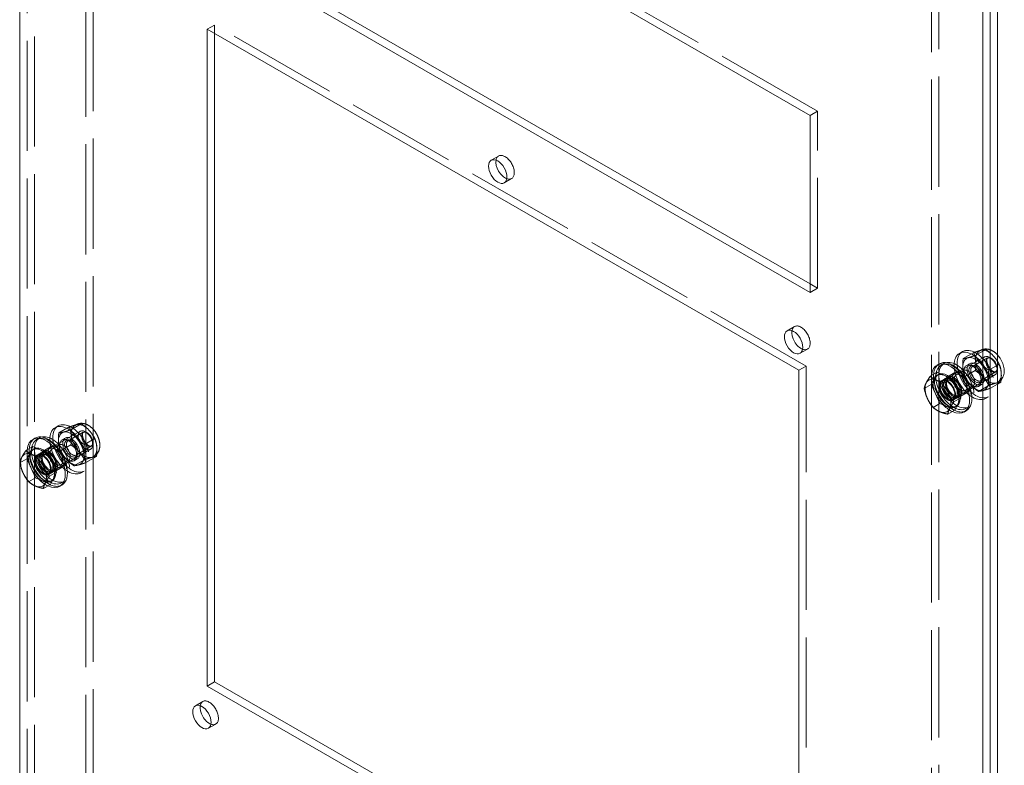
# Model space of a CAD drawing. Units: inches. Extents: x 3 to 179, y 4 to 115.
# Drawn here: x 163 to 179, y 54 to 66 of the extents above; entities that cross this region are included whole.
import ezdxf

# ---------------------------------------------------------------- set-up
doc = ezdxf.new("R2010")
doc.units = ezdxf.units.IN
doc.header["$LTSCALE"] = 11.111111
doc.header["$MEASUREMENT"] = 0
doc.linetypes.add('DASHED', pattern=[0.2067, 0.1654, -0.0413])
doc.layers.add('Hidden (ANSI)', color=7, linetype='DASHED', lineweight=5)
doc.layers.add('Visible (ANSI)', color=7, linetype='Continuous', lineweight=5)

msp = doc.modelspace()

# ---------------------------------------------------------------- linework, layer by layer
at = {"layer": 'Hidden (ANSI)'}
for p, q in [((163.04086, 38.6028), (163.04086, 79.48015)), ((163.04086, 38.6028), (163.04086, 79.48015)), ((163.16363, 38.67349), (163.16363, 79.55085)), ((164.02296, 39.17273), (164.02296, 77.77912)), ((164.14572, 77.84982), (164.14572, 39.24342)), ((176.23774, 64.52833), (166.03379, 70.4044)), ((178.2633, 31.11365), (178.2633, 69.72004)), ((178.14054, 69.64935), (178.14054, 31.04296)), ((166.04852, 65.89427), (166.17129, 65.96497)), ((166.17129, 65.96497), (166.17129, 65.82358)), ((176.05114, 60.27554), (166.17129, 65.96497)), ((176.11497, 64.45764), (176.23774, 64.52833)), ((176.23774, 61.57608), (176.23774, 64.52833)), ((170.79176, 63.70865), (170.91453, 63.77934)), ((171.00836, 63.33253), (171.13112, 63.40322)), ((176.11497, 61.64678), (176.23774, 61.57608)), ((176.11497, 61.50539), (176.23774, 61.57608)), ((175.73169, 60.86393), (175.85445, 60.93463)), ((175.94829, 60.48781), (176.07105, 60.55851)), ((178.6615, 60.51692), (178.61043, 60.48751)), ((178.67115, 60.39899), (178.8464, 60.49991)), ((178.87162, 60.4525), (179.04685, 60.55341)), ((178.9616, 60.53753), (178.94221, 60.52636)), ((178.32201, 60.02091), (179.02846, 60.42773)), ((178.8249, 60.26723), (179.07779, 60.41286)), ((179.14557, 60.40154), (179.11556, 60.41895)), ((175.92838, 60.20484), (176.05114, 60.27554)), ((176.05114, 49.31814), (176.05114, 60.27554)), ((178.18748, 60.07034), (178.23781, 60.17261)), ((178.3009, 60.28923), (178.35, 60.31751)), ((178.55578, 60.13049), (178.67854, 60.20118)), ((178.69747, 60.09866), (178.87269, 60.19956)), ((178.77759, 60.31532), (178.72652, 60.28591)), ((178.8932, 60.26034), (178.87852, 60.26886)), ((178.96075, 60.03133), (179.21364, 60.17696)), ((179.09832, 60.20575), (179.24539, 60.29044)), ((179.23786, 60.24127), (179.23786, 60.20657)), ((178.13715, 59.96808), (178.18748, 60.07034)), ((178.23231, 60.11991), (178.25686, 60.13405)), ((178.31335, 60.03596), (178.36246, 60.06424)), ((178.37632, 60.04016), (178.42542, 60.06844)), ((178.53412, 60.1681), (178.41136, 60.09741)), ((178.49529, 59.72002), (179.20173, 60.12683)), ((178.98907, 60.09386), (178.98907, 60.07689)), ((179.2631, 60.01396), (179.24371, 60.00279)), ((178.13715, 59.96808), (178.02083, 59.9011)), ((178.21029, 59.80994), (178.13715, 59.96808)), ((178.70739, 59.8672), (178.83016, 59.9379)), ((178.92416, 59.8519), (179.09939, 59.9528)), ((178.97859, 59.96628), (178.92752, 59.93687)), ((179.12475, 59.90533), (179.24539, 59.97481)), ((178.28343, 59.6518), (178.21029, 59.80994)), ((178.50395, 59.70497), (178.55306, 59.73325)), ((178.5392, 59.75732), (178.5883, 59.7856)), ((178.72905, 59.82959), (178.60629, 59.7589)), ((179.09469, 59.76468), (179.04362, 59.73527)), ((178.28343, 59.6518), (178.16711, 59.58481)), ((178.40691, 59.59592), (178.28343, 59.6518)), ((178.53038, 59.54004), (178.40691, 59.59592)), ((178.53588, 59.59274), (178.56044, 59.60688)), ((178.71676, 59.56707), (178.76586, 59.59535)), ((163.22234, 58.78077), (163.92878, 59.18758)), ((163.56182, 59.27678), (163.51075, 59.24737)), ((163.57147, 59.15885), (163.74672, 59.25977)), ((163.77195, 59.21236), (163.94717, 59.31326)), ((163.86193, 59.29738), (163.84253, 59.28621)), ((163.20122, 59.04908), (163.25032, 59.07736)), ((163.67792, 59.07517), (163.62685, 59.04577)), ((163.72522, 59.02709), (163.97811, 59.17272)), ((163.79352, 59.0202), (163.77885, 59.02872)), ((163.99864, 58.9656), (164.17387, 59.06651)), ((164.04589, 59.16139), (164.01588, 59.17881)), ((163.0878, 58.8302), (163.13813, 58.93246)), ((163.13263, 58.87977), (163.15719, 58.89391)), ((163.43444, 58.92796), (163.31168, 58.85726)), ((163.39561, 58.47987), (164.10206, 58.88669)), ((163.4561, 58.89034), (163.57886, 58.96104)), ((163.59779, 58.85851), (163.77302, 58.95942)), ((163.86107, 58.79119), (164.11396, 58.93682)), ((163.88939, 58.85371), (163.88939, 58.83675)), ((164.13819, 59.00112), (164.13818, 58.96642)), ((163.03747, 58.72794), (162.92115, 58.66095)), ((163.03747, 58.72794), (163.0878, 58.8302)), ((163.11061, 58.56979), (163.03747, 58.72794)), ((163.21367, 58.79582), (163.26278, 58.82409)), ((163.27664, 58.80002), (163.32575, 58.8283)), ((163.60772, 58.62706), (163.73048, 58.69775)), ((163.82449, 58.61176), (163.99971, 58.71266)), ((163.87892, 58.72613), (163.82785, 58.69673)), ((164.02507, 58.66519), (164.20022, 58.76605)), ((164.16343, 58.77382), (164.14403, 58.76265)), ((163.18376, 58.41165), (163.11061, 58.56979)), ((163.43952, 58.51718), (163.48862, 58.54546)), ((163.62938, 58.58945), (163.50662, 58.51875)), ((163.18376, 58.41165), (163.06744, 58.34467)), ((163.30723, 58.35578), (163.18376, 58.41165)), ((163.40428, 58.46483), (163.45338, 58.49311)), ((163.43621, 58.35259), (163.46076, 58.36674)), ((163.99501, 58.52453), (163.94394, 58.49512)), ((163.43071, 58.2999), (163.30723, 58.35578)), ((163.61708, 58.32693), (163.66618, 58.35521)), ((165.85184, 54.60809), (165.9746, 54.67878)), ((166.06843, 54.23197), (166.19119, 54.30266))]:
    msp.add_line(p, q, dxfattribs=at)
for centre, major_axis, start_param, end_param in [((171.02282, 63.59128), (0.1083, -0.18806), 5.68324317, 10.0247201), ((175.96275, 60.74657), (0.1083, -0.18806), 5.68324317, 10.0247201), ((178.49655, 59.92108), (0.22526, -0.39117), 3.14159265, 6.28318531), ((178.45972, 59.89987), (-0.22526, 0.39117), 0.69363146, 2.44796119), ((178.3841, 59.85632), (-0.15179, 0.26359), 0.36999503, 1.41719258), ((178.40865, 59.87047), (0.15179, -0.26359), 2.91766361, 6.31010603), ((178.3841, 59.85632), (-0.15179, 0.26359), 5.60598278, 6.65318034), ((178.3841, 59.85632), (0.15179, -0.26359), 1.41719258, 2.46439013), ((178.40865, 59.87047), (0.15179, -0.26359), 1.98933412, 2.01111665), ((178.3841, 59.85632), (0.15179, -0.26359), 0.36999503, 1.41719258), ((178.3841, 59.85632), (-0.15179, 0.26359), 1.41719258, 2.46439013), ((178.40865, 59.87047), (0.15179, -0.26359), 0.71306933, 0.84505104), ((178.3841, 59.85632), (0.15179, -0.26359), 5.60598278, 6.65318034), ((163.39687, 58.68094), (0.22526, -0.39117), 3.14159265, 6.28318531), ((163.36004, 58.65973), (-0.22526, 0.39117), 0.69363146, 2.44796119), ((163.30898, 58.63032), (0.15179, -0.26359), 2.91766361, 6.31010603), ((163.28442, 58.61618), (-0.15179, 0.26359), 5.60598278, 6.65318034), ((163.28442, 58.61618), (0.15179, -0.26359), 1.41719258, 2.46439013), ((163.28442, 58.61618), (-0.15179, 0.26359), 0.36999503, 1.41719258), ((163.30898, 58.63032), (0.15179, -0.26359), 1.98933412, 2.01111665), ((163.28442, 58.61618), (-0.15179, 0.26359), 1.41719258, 2.46439013), ((163.28442, 58.61618), (0.15179, -0.26359), 0.36999503, 1.41719258), ((163.28442, 58.61618), (0.15179, -0.26359), 5.60598278, 6.65318034), ((163.30898, 58.63032), (0.15179, -0.26359), 0.71306933, 0.84505104), ((166.0829, 54.49072), (0.1083, -0.18806), 5.68324317, 10.0247201)]:
    msp.add_ellipse(centre, major_axis=major_axis, ratio=0.57809312, start_param=start_param, end_param=end_param, dxfattribs=at)
for centre, major_axis in [((178.82702, 60.11139), (0.21659, -0.37612)), ((178.87809, 60.1408), (0.21659, -0.37612)), ((179.09292, 60.26451), (0.15084, -0.26194)), ((179.09296, 60.26458), (0.15075, -0.26178)), ((178.50883, 59.92815), (0.20793, -0.36108)), ((178.55793, 59.95643), (0.20793, -0.36108)), ((178.87809, 60.1408), (-0.15085, 0.26196)), ((178.87809, 60.1408), (-0.1005, 0.17452)), ((179.1151, 60.27728), (-0.08664, 0.15045)), ((179.14522, 60.29463), (-0.06538, 0.11353)), ((178.63159, 59.99884), (-0.09747, 0.16925)), ((178.75435, 60.06954), (-0.07581, 0.13164)), ((178.82702, 60.11139), (0.1005, -0.17452)), ((178.87809, 60.1408), (-0.07832, 0.13601)), ((178.89282, 60.14928), (0.06792, -0.11795)), ((178.40865, 59.87047), (0.0953, -0.16549)), ((178.40865, 59.87047), (-0.08664, 0.15045)), ((178.45776, 59.89874), (0.0953, -0.16549)), ((178.45776, 59.89874), (0.08144, -0.14142)), ((178.50883, 59.92815), (-0.09747, 0.16925)), ((178.50686, 59.92702), (0.0953, -0.16549)), ((178.50686, 59.92702), (0.08144, -0.14142)), ((178.63159, 59.99884), (-0.07581, 0.13164)), ((163.72735, 58.87125), (0.21659, -0.37612)), ((163.77842, 58.90065), (0.21659, -0.37612)), ((163.77842, 58.90065), (-0.15085, 0.26196)), ((163.99325, 59.02437), (0.15084, -0.26194)), ((163.99328, 59.02443), (0.15075, -0.26178)), ((164.01542, 59.03714), (-0.08664, 0.15045)), ((164.04555, 59.05448), (-0.06538, 0.11353)), ((163.40915, 58.68801), (0.20793, -0.36108)), ((163.45825, 58.71629), (0.20793, -0.36108)), ((163.72735, 58.87125), (0.1005, -0.17452)), ((163.77842, 58.90065), (-0.1005, 0.17452)), ((163.77842, 58.90065), (-0.07832, 0.13601)), ((163.79315, 58.90914), (0.06792, -0.11795)), ((163.35808, 58.6586), (0.0953, -0.16549)), ((163.40915, 58.68801), (-0.09747, 0.16925)), ((163.40718, 58.68688), (0.0953, -0.16549)), ((163.40718, 58.68688), (0.08144, -0.14142)), ((163.53191, 58.7587), (-0.09747, 0.16925)), ((163.53191, 58.7587), (-0.07581, 0.13164)), ((163.65467, 58.8294), (-0.07581, 0.13164)), ((163.30898, 58.63032), (0.0953, -0.16549)), ((163.30898, 58.63032), (-0.08664, 0.15045)), ((163.35808, 58.6586), (0.08144, -0.14142))]:
    msp.add_ellipse(centre, major_axis=major_axis, ratio=0.57809312, dxfattribs=at)
for points, weights in [([(179.04685, 60.55341), (178.98243, 60.54728), (178.8464, 60.49991)], [1.00014444181, 1.15494702064, 1.000192607]), ([(178.8464, 60.49991), (178.89535, 60.37037), (178.87269, 60.19956)], [1.000192607, 1.15494702064, 1.00014444181]), ([(179.24539, 60.35478), (179.17526, 60.46491), (179.04685, 60.55341)], [1.04108011858, 1.1304827642, 1.00014442976]), ([(178.69747, 60.09866), (178.6485, 60.22821), (178.67115, 60.39899)], [1.00016403273, 1.15496964384, 1.00021219886]), ([(178.67115, 60.39899), (178.73557, 60.40512), (178.87162, 60.4525)], [1.00021219886, 1.15496964384, 1.00016403273]), ([(178.87162, 60.4525), (178.94919, 60.30852), (179.09832, 60.20575)], [1.00016401905, 1.15478620723, 1.00016399312]), ([(178.87269, 60.19956), (179.02182, 60.09679), (179.09939, 59.9528)], [1.00014442976, 1.1547635895, 1.00014440383]), ([(179.09832, 60.20575), (179.07572, 60.03493), (179.12475, 59.90533)], [1.00016399312, 1.15485838984, 1.00001958646]), ([(178.92416, 59.8519), (178.77503, 59.95467), (178.69747, 60.09866)], [1.00016399312, 1.15478620723, 1.00016401905]), ([(179.09939, 59.9528), (179.23545, 60.00012), (179.2999, 60.00619)], [1.00014440383, 1.1548357707, 1]), ([(179.12475, 59.90533), (178.98863, 59.85799), (178.92416, 59.8519)], [1.00001958646, 1.15485838984, 1.00016399312]), ([(163.57147, 59.15885), (163.63589, 59.16498), (163.77195, 59.21236)], [1.00021219886, 1.15496964384, 1.00016403273]), ([(163.94717, 59.31326), (163.88275, 59.30714), (163.74672, 59.25977)], [1.00014444181, 1.15494702064, 1.000192607]), ([(163.74672, 59.25977), (163.79568, 59.13022), (163.77302, 58.95942)], [1.000192607, 1.15494702064, 1.00014444181]), ([(163.77195, 59.21236), (163.84951, 59.06837), (163.99864, 58.9656)], [1.00016401905, 1.15478620723, 1.00016399312]), ([(164.17387, 59.06651), (164.0963, 59.21049), (163.94717, 59.31326)], [1.00014440383, 1.1547635895, 1.00014442976]), ([(163.59779, 58.85851), (163.54882, 58.98807), (163.57147, 59.15885)], [1.00016403273, 1.15496964384, 1.00021219886]), ([(164.20022, 58.76605), (164.22286, 58.93693), (164.17387, 59.06651)], [1, 1.1548357707, 1.00014440383]), ([(163.82449, 58.61176), (163.67536, 58.71453), (163.59779, 58.85851)], [1.00016399312, 1.15478620723, 1.00016401905]), ([(163.77302, 58.95942), (163.92215, 58.85665), (163.99971, 58.71266)], [1.00014442976, 1.1547635895, 1.00014440383]), ([(163.99864, 58.9656), (163.97604, 58.79479), (164.02507, 58.66519)], [1.00016399312, 1.15485838984, 1.00001958646]), ([(163.99971, 58.71266), (164.13577, 58.75998), (164.20022, 58.76605)], [1.00014440383, 1.1548357707, 1]), ([(164.02507, 58.66519), (163.88895, 58.61784), (163.82449, 58.61176)], [1.00001958646, 1.15485838984, 1.00016399312])]:
    msp.add_rational_spline(points, weights, degree=2, dxfattribs=at)
for points, knots in [([(178.9616, 60.53753), (178.97951, 60.54784), (178.9993, 60.55472), (179.04052, 60.56165), (179.06186, 60.56117), (179.10703, 60.55371), (179.13029, 60.54526), (179.1788, 60.52032), (179.20323, 60.50226), (179.2323, 60.47487), (179.23896, 60.4681), (179.24539, 60.46109)], [3.51158768, 3.51158768, 3.51158768, 3.51158768, 3.72316154, 3.72316154, 3.95383657, 3.95383657, 4.24171698, 4.24171698, 4.60198205, 4.60198205, 4.71373761, 4.71373761, 4.71373761, 4.71373761]), ([(179.07779, 60.41286), (179.07645, 60.41209), (179.07498, 60.41102), (179.0707, 60.40381), (179.06822, 60.39759), (179.06574, 60.38139), (179.06538, 60.3724), (179.06698, 60.35183), (179.06899, 60.34018), (179.07573, 60.31536), (179.08055, 60.30213), (179.09274, 60.27575), (179.10017, 60.2626), (179.11675, 60.23812), (179.12591, 60.2268), (179.14458, 60.2074), (179.15407, 60.19927), (179.17179, 60.18688), (179.18004, 60.18248), (179.19398, 60.17698), (179.1997, 60.1758), (179.20844, 60.17516), (179.21092, 60.17579), (179.21288, 60.17656), (179.21327, 60.17675), (179.21364, 60.17696)], [2.77159763, 2.77159763, 2.77159763, 2.77159763, 3.08575689, 3.08575689, 3.39803141, 3.39803141, 3.65251792, 3.65251792, 3.91468422, 3.91468422, 4.18809661, 4.18809661, 4.46827339, 4.46827339, 4.74879153, 4.74879153, 5.02294919, 5.02294919, 5.2855446, 5.2855446, 5.5400263, 5.5400263, 5.82610608, 5.82610608, 5.91319028, 5.91319028, 5.91319028, 5.91319028]), ([(163.86193, 59.29738), (163.87983, 59.30769), (163.89962, 59.31457), (163.94085, 59.32151), (163.96218, 59.32103), (164.00735, 59.31356), (164.03061, 59.30512), (164.07912, 59.28018), (164.10355, 59.26212), (164.14918, 59.21912), (164.17009, 59.1938), (164.20578, 59.13936), (164.22063, 59.11031), (164.24336, 59.05004), (164.25123, 59.01882), (164.25797, 58.95572), (164.25694, 58.92371), (164.24239, 58.86555), (164.23069, 58.83905), (164.19895, 58.79932), (164.18233, 58.78471), (164.16343, 58.77382)], [3.51158768, 3.51158768, 3.51158768, 3.51158768, 3.72316154, 3.72316154, 3.95383657, 3.95383657, 4.24171698, 4.24171698, 4.60198205, 4.60198205, 4.98254022, 4.98254022, 5.35762652, 5.35762652, 5.73497038, 5.73497038, 6.11351066, 6.11351066, 6.42986695, 6.42986695, 6.65318034, 6.65318034, 6.65318034, 6.65318034]), ([(163.97811, 59.17272), (163.97678, 59.17195), (163.9753, 59.17087), (163.97102, 59.16367), (163.96854, 59.15745), (163.96607, 59.14124), (163.9657, 59.13226), (163.9673, 59.11168), (163.96932, 59.10004), (163.97605, 59.07522), (163.98087, 59.06199), (163.99306, 59.0356), (164.00049, 59.02245), (164.01708, 58.99797), (164.02623, 58.98665), (164.0449, 58.96726), (164.0544, 58.95913), (164.07211, 58.94673), (164.08036, 58.94233), (164.09431, 58.93684), (164.10002, 58.93565), (164.10876, 58.93502), (164.11124, 58.93565), (164.11321, 58.93641), (164.11359, 58.9366), (164.11396, 58.93682)], [2.77159763, 2.77159763, 2.77159763, 2.77159763, 3.08575689, 3.08575689, 3.39803141, 3.39803141, 3.65251792, 3.65251792, 3.91468422, 3.91468422, 4.18809661, 4.18809661, 4.46827339, 4.46827339, 4.74879153, 4.74879153, 5.02294919, 5.02294919, 5.2855446, 5.2855446, 5.5400263, 5.5400263, 5.82610608, 5.82610608, 5.91319028, 5.91319028, 5.91319028, 5.91319028])]:
    msp.add_open_spline(points, degree=3, knots=knots, dxfattribs=at)
msp.add_open_spline([(179.30458, 60.04747), (179.29279, 60.03447), (179.2787, 60.02295), (179.2631, 60.01396)], degree=3, dxfattribs=at)
at = {"layer": 'Visible (ANSI)'}
for p, q in [((162.9181, 38.5321), (162.9181, 79.40946)), ((165.91103, 70.3337), (176.11497, 64.45764)), ((179.12263, 70.21928), (179.12263, 29.34192)), ((179.12263, 70.21928), (179.12263, 29.34192)), ((179.24539, 70.28997), (179.24539, 29.41262)), ((178.99987, 70.14859), (178.99987, 29.27123)), ((166.03379, 67.45214), (176.11497, 61.64678)), ((176.11497, 61.50539), (165.91103, 67.38145)), ((166.04852, 54.93687), (166.04852, 65.89427)), ((166.04852, 65.89427), (175.92838, 60.20484)), ((166.17129, 65.82358), (166.17129, 55.00756)), ((176.11497, 64.45764), (176.11497, 61.50539)), ((175.92838, 60.20484), (175.92838, 49.24744)), ((178.23781, 60.17261), (178.12149, 60.10562)), ((178.23446, 60.29104), (178.27129, 60.31225)), ((178.23781, 60.17261), (178.36128, 60.11673)), ((179.24539, 60.29044), (179.27354, 60.30665)), ((178.36128, 60.11673), (178.48476, 60.06085)), ((178.48476, 60.06085), (178.36844, 59.99387)), ((178.48476, 60.06085), (178.5579, 59.90271)), ((179.24539, 59.97481), (179.2999, 60.00619)), ((178.5579, 59.90271), (178.63105, 59.74457)), ((178.63105, 59.74457), (178.51473, 59.67759)), ((178.63105, 59.74457), (178.58071, 59.64231)), ((178.53038, 59.54004), (178.41406, 59.47306)), ((178.58071, 59.64231), (178.53038, 59.54004)), ((178.68498, 59.50871), (178.72181, 59.52992)), ((163.13479, 59.0509), (163.17162, 59.0721)), ((163.13813, 58.93246), (163.02181, 58.86548)), ((163.13813, 58.93246), (163.26161, 58.87659)), ((163.26161, 58.87659), (163.38508, 58.82071)), ((163.38508, 58.82071), (163.26876, 58.75372)), ((163.38508, 58.82071), (163.45823, 58.66257)), ((163.45823, 58.66257), (163.53137, 58.50443)), ((163.53137, 58.50443), (163.41505, 58.43744)), ((163.48104, 58.40216), (163.43071, 58.2999)), ((163.53137, 58.50443), (163.48104, 58.40216)), ((163.43071, 58.2999), (163.31439, 58.23292)), ((163.5853, 58.26856), (163.62213, 58.28977)), ((166.04852, 54.93687), (166.17129, 55.00756)), ((175.92838, 49.24744), (166.04852, 54.93687)), ((166.17129, 55.00756), (175.92838, 49.38883))]:
    msp.add_line(p, q, dxfattribs=at)
for centre in [(170.90006, 63.52059), (175.83999, 60.67587), (165.96014, 54.42003)]:
    msp.add_ellipse(centre, major_axis=(-0.1083, 0.18806), ratio=0.57809312, dxfattribs=at)
for centre, major_axis, start_param, end_param in [((171.02282, 63.59128), (0.1083, -0.18806), 3.74153479, 5.68324317), ((175.96275, 60.74657), (0.1083, -0.18806), 3.74153479, 5.68324317), ((178.45972, 59.89987), (-0.22526, 0.39117), 2.44796119, 6.97681677), ((178.49655, 59.92108), (-0.22526, 0.39117), 3.14159265, 6.28318531), ((178.24857, 59.77828), (-0.15179, 0.26359), 5.60598278, 6.65318034), ((178.24857, 59.77828), (-0.15179, 0.26359), 4.55878523, 5.60598278), ((178.40865, 59.87047), (-0.15179, 0.26359), 5.15270931, 6.05925626), ((178.40865, 59.87047), (0.15179, -0.26359), 0.84505104, 1.98933412), ((178.24857, 59.77828), (-0.15179, 0.26359), 0.36999503, 1.41719258), ((178.24857, 59.77828), (0.15179, -0.26359), 4.55878523, 5.60598278), ((178.24857, 59.77828), (0.15179, -0.26359), 0.36999503, 1.41719258), ((178.40865, 59.87047), (0.15179, -0.26359), 0.02692073, 0.71306933), ((178.24857, 59.77828), (0.15179, -0.26359), 5.60598278, 6.65318034), ((163.36004, 58.65973), (-0.22526, 0.39117), 2.44796119, 6.97681677), ((163.39687, 58.68094), (-0.22526, 0.39117), 3.14159265, 6.28318531), ((163.30898, 58.63032), (-0.15179, 0.26359), 5.15270931, 6.05925626), ((163.14889, 58.53813), (-0.15179, 0.26359), 0.36999503, 1.41719258), ((163.14889, 58.53813), (-0.15179, 0.26359), 5.60598278, 6.65318034), ((163.14889, 58.53813), (-0.15179, 0.26359), 4.55878523, 5.60598278), ((163.30898, 58.63032), (0.15179, -0.26359), 0.84505104, 1.98933412), ((163.14889, 58.53813), (0.15179, -0.26359), 0.36999503, 1.41719258), ((163.14889, 58.53813), (0.15179, -0.26359), 4.55878523, 5.60598278), ((163.30898, 58.63032), (0.15179, -0.26359), 0.02692073, 0.71306933), ((163.14889, 58.53813), (0.15179, -0.26359), 5.60598278, 6.65318034), ((166.0829, 54.49072), (0.1083, -0.18806), 3.74153479, 5.68324317)]:
    msp.add_ellipse(centre, major_axis=major_axis, ratio=0.57809312, start_param=start_param, end_param=end_param, dxfattribs=at)
msp.add_open_spline([(179.24539, 60.46109), (179.26087, 60.44421), (179.27504, 60.42589), (179.30546, 60.3795), (179.32031, 60.35045), (179.34304, 60.29018), (179.35091, 60.25897), (179.35765, 60.19587), (179.35661, 60.16386), (179.34206, 60.1057), (179.33036, 60.0792), (179.30947, 60.05304), (179.30707, 60.05022), (179.30458, 60.04747)], degree=3, knots=[4.71373761, 4.71373761, 4.71373761, 4.71373761, 4.98254022, 4.98254022, 5.35762652, 5.35762652, 5.73497038, 5.73497038, 6.11351066, 6.11351066, 6.42986695, 6.42986695, 6.46886082, 6.46886082, 6.46886082, 6.46886082], dxfattribs=at)
for points, weights in [([(179.27354, 60.30665), (179.25981, 60.33214), (179.24539, 60.35478)], [1.00014440383, 1.0244252332, 1.04108011858]), ([(179.2999, 60.00619), (179.32253, 60.17707), (179.27354, 60.30665)], [1, 1.1548357707, 1.00014440383]), ([(178.05195, 59.9923), (178.07531, 60.03976), (178.12149, 60.10562)], [1, 1.0379548493, 1]), ([(178.12149, 60.10562), (178.16845, 60.06462), (178.22576, 60.03868)], [1, 1.0379548493, 1]), ([(178.22576, 60.03868), (178.28306, 60.01275), (178.36844, 59.99387)], [1, 1.0379548493, 1]), ([(178.02083, 59.9011), (178.02859, 59.94484), (178.05195, 59.9923)], [1, 1.0379548493, 1]), ([(178.07476, 59.73189), (178.04081, 59.80529), (178.02083, 59.9011)], [1, 1.0379548493, 1]), ([(178.36844, 59.99387), (178.38843, 59.89806), (178.42237, 59.82466)], [1, 1.0379548493, 1]), ([(178.16711, 59.58481), (178.10871, 59.6585), (178.07476, 59.73189)], [1, 1.0379548493, 1]), ([(178.42237, 59.82466), (178.45632, 59.75127), (178.51473, 59.67759)], [1, 1.0379548493, 1]), ([(178.51473, 59.67759), (178.46854, 59.61172), (178.44519, 59.56426)], [1, 1.0379548493, 1]), ([(178.27138, 59.51787), (178.21407, 59.54381), (178.16711, 59.58481)], [1, 1.0379548493, 1]), ([(178.41406, 59.47306), (178.32868, 59.49194), (178.27138, 59.51787)], [1, 1.0379548493, 1]), ([(178.44519, 59.56426), (178.42183, 59.5168), (178.41406, 59.47306)], [1, 1.0379548493, 1]), ([(162.95227, 58.75215), (162.97563, 58.79961), (163.02181, 58.86548)], [1, 1.0379548493, 1]), ([(163.02181, 58.86548), (163.06877, 58.82447), (163.12608, 58.79854)], [1, 1.0379548493, 1]), ([(162.92115, 58.66095), (162.92891, 58.70469), (162.95227, 58.75215)], [1, 1.0379548493, 1]), ([(163.12608, 58.79854), (163.18338, 58.77261), (163.26876, 58.75372)], [1, 1.0379548493, 1]), ([(163.26876, 58.75372), (163.28875, 58.65791), (163.3227, 58.58452)], [1, 1.0379548493, 1]), ([(162.97508, 58.49175), (162.94114, 58.56514), (162.92115, 58.66095)], [1, 1.0379548493, 1]), ([(163.3227, 58.58452), (163.35664, 58.51113), (163.41505, 58.43744)], [1, 1.0379548493, 1]), ([(163.06744, 58.34467), (163.00903, 58.41836), (162.97508, 58.49175)], [1, 1.0379548493, 1]), ([(163.41505, 58.43744), (163.36887, 58.37158), (163.34551, 58.32412)], [1, 1.0379548493, 1]), ([(163.1717, 58.27773), (163.1144, 58.30366), (163.06744, 58.34467)], [1, 1.0379548493, 1]), ([(163.31439, 58.23292), (163.22901, 58.2518), (163.1717, 58.27773)], [1, 1.0379548493, 1]), ([(163.34551, 58.32412), (163.32215, 58.27666), (163.31439, 58.23292)], [1, 1.0379548493, 1])]:
    msp.add_rational_spline(points, weights, degree=2, dxfattribs=at)

doc.saveas('drawing.dxf')
